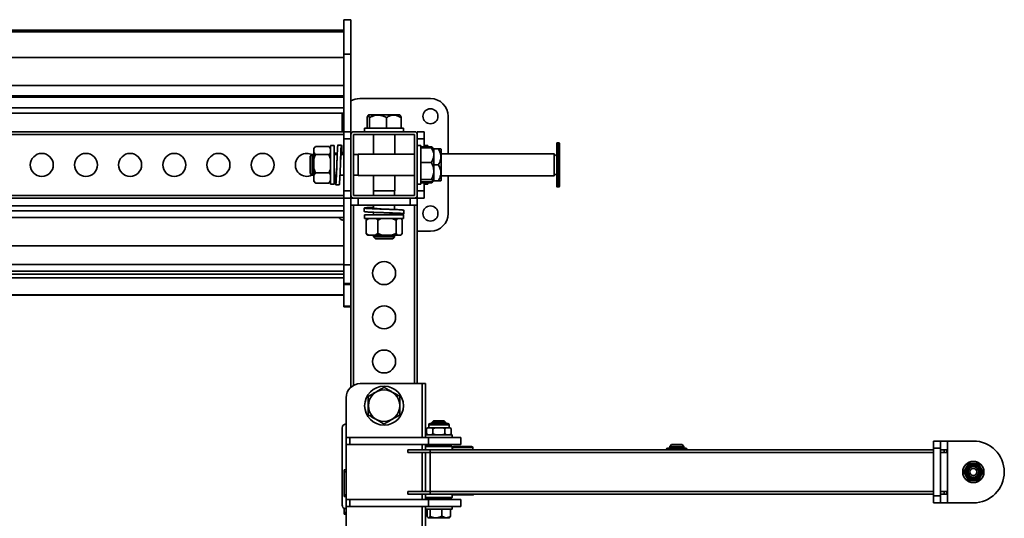
# Model space of a CAD drawing. Units: millimetres. Extents: x 1136 to 5536, y 1880 to 3515.
# Drawn here: x 4421 to 5536, y 2935 to 3499 of the extents above; entities that cross this region are included whole.
import ezdxf
from ezdxf.enums import TextEntityAlignment as Align

# ---------------------------------------------------------------- set-up
doc = ezdxf.new("R2010")
doc.units = ezdxf.units.MM
doc.layers.add('FR - Functional Rig Kit', color=7, linetype='Continuous')
doc.styles.add('Annotative', font='arial.ttf')

# ---------------------------------------------------------------- blocks, each defined once
blk = doc.blocks.new('A$C6a0bbd42')
at = {"color": 7, "linetype": 'Continuous', "lineweight": 35}
for p, q in [((3660, 1618.2), (3652, 1618.2)), ((3652, 1618.2), (3652, 1579.2)), ((3660, 1618.2), (3660, 1579.2)), ((2618, 1606.2), (3652, 1606.2)), ((2618, 1604.4), (3652, 1604.4)), ((3652, 1575.6), (2618, 1575.6)), ((3660, 1579.2), (3652, 1579.2)), ((3652, 1579.2), (3652, 1491.4)), ((3660, 1579.2), (3660, 1491.4)), ((2619.1, 1543.6), (3650.9, 1543.6)), ((3652, 1543.6), (3650.9, 1543.6)), ((2618, 1531.9), (3652, 1531.9)), ((2618, 1530.6), (3652, 1530.6)), ((3750, 1528.9), (3670, 1528.9)), ((2618, 1518.3), (3652, 1518.3)), ((2618, 1512.6), (3652, 1512.6)), ((3650, 1491.4), (3650, 1512.6)), ((3678.3, 1495.4), (3678.3, 1507.4)), ((3679.7, 1510.4), (3679.3, 1510.1)), ((3690.7, 1510.4), (3679.7, 1510.4)), ((3681, 1495.4), (3681, 1507.4)), ((3715.3, 1510.4), (3690.7, 1510.4)), ((3700.2, 1495.4), (3700.2, 1507.4)), ((3715.7, 1510.1), (3715.3, 1510.4)), ((3716.7, 1495.4), (3716.7, 1507.4)), ((3770, 1466.4), (3770, 1508.9)), ((3675.5, 1495.4), (3675.5, 1491.4)), ((3675.5, 1495.4), (3719.5, 1495.4)), ((3719.5, 1491.4), (3719.5, 1495.4)), ((2618, 1491.4), (3652, 1491.4)), ((2618, 1488.4), (3652, 1488.4)), ((3660, 1491.4), (3652, 1491.4)), ((3652, 1491.4), (3652, 1483.4)), ((3660, 1483.4), (3652, 1483.4)), ((3652, 1483.4), (3652, 1424.4)), ((3660, 1491.4), (3660, 1488.4)), ((3660, 1488.4), (3660, 1419.4)), ((3732, 1491.4), (3663, 1491.4)), ((3732, 1488.4), (3663, 1488.4)), ((3663, 1488.4), (3663, 1419.4)), ((3685.5, 1488.4), (3685.5, 1465.9)), ((3709.5, 1465.9), (3709.5, 1488.4)), ((3732, 1419.4), (3732, 1488.4)), ((3743, 1491.4), (3735, 1491.4)), ((3735, 1491.4), (3735, 1488.4)), ((3735, 1419.4), (3735, 1488.4)), ((3743, 1483.4), (3735, 1483.4)), ((3743, 1491.4), (3743, 1483.4)), ((3743, 1483.4), (3743, 1474.3)), ((3619.2, 1473.9), (3618, 1472.7)), ((3618, 1472.7), (3618, 1472.5)), ((3618, 1472.5), (3618, 1467.9)), ((3635, 1474.7), (3620, 1474.7)), ((3635, 1474.7), (3637, 1472.5)), ((3637, 1472.7), (3635.8, 1474)), ((3641, 1475.9), (3637, 1475.9)), ((3637, 1475.9), (3637, 1431.9)), ((3641, 1475.9), (3641, 1431.9)), ((3649.3, 1476.4), (3645.3, 1476.4)), ((3739, 1475.9), (3735, 1475.9)), ((3739, 1475.9), (3739, 1431.9)), ((3739, 1474.3), (3751, 1474.3)), ((3739, 1473.2), (3751, 1473.2)), ((3747, 1475.9), (3743, 1475.9)), ((3747, 1475.9), (3747, 1474.3)), ((3747, 1474.4), (3751, 1474.4)), ((3752.5, 1473.1), (3751, 1474.4)), ((3752.8, 1472.9), (3752.6, 1473.2)), ((3753.6, 1472.2), (3752.8, 1472.9)), ((3754, 1471.7), (3753.6, 1472.2)), ((3753.8, 1471.9), (3759, 1471.9)), ((3754, 1447.2), (3754, 1471.7)), ((3762, 1471.7), (3761.8, 1471.9)), ((3762, 1436.2), (3762, 1471.7)), ((3893, 1468.9), (3893, 1478.4)), ((3893.5, 1478.9), (3893.5, 1468.9)), ((3895.5, 1478.9), (3893.5, 1478.9)), ((3895.5, 1468.9), (3895.5, 1478.9)), ((3896, 1478.4), (3896, 1468.9)), ((3616, 1465.8), (3614, 1463.8)), ((3614, 1450.2), (3614, 1463.8)), ((3618, 1465.8), (3616, 1465.8)), ((3616, 1449.4), (3616, 1465.8)), ((3620, 1465.7), (3618, 1467.9)), ((3618, 1467.9), (3618, 1460.7)), ((3618, 1460.7), (3618, 1450)), ((3635, 1465.7), (3620, 1465.7)), ((3635, 1465.7), (3637, 1460.7)), ((3644.5, 1467.3), (3641, 1467.3)), ((3644.4, 1465.8), (3641, 1465.8)), ((3652, 1465.8), (3649, 1465.8)), ((3650, 1467.3), (3650, 1465.8)), ((3668, 1465.8), (3663, 1465.8)), ((3732, 1465.9), (3668, 1465.9)), ((3668, 1449.4), (3668, 1465.9)), ((3890, 1466.4), (3762, 1466.4)), ((3893, 1463.4), (3890, 1466.4)), ((3890, 1441.4), (3890, 1466.4)), ((3893, 1468.9), (3893.5, 1468.9)), ((3893, 1438.9), (3893, 1468.9)), ((3895.5, 1468.9), (3893.5, 1468.9)), ((3893.5, 1468.9), (3893.5, 1438.9)), ((3895.5, 1438.9), (3895.5, 1468.9)), ((3895.5, 1468.9), (3896, 1468.9)), ((3896, 1468.9), (3896, 1438.9)), ((3614, 1444.1), (3614, 1450.2)), ((3616, 1442.1), (3616, 1449.4)), ((3620, 1445), (3618, 1450)), ((3618, 1442.2), (3618, 1450)), ((3668, 1441.9), (3668, 1449.4)), ((3739, 1456.7), (3751, 1456.7)), ((3754, 1453.9), (3759, 1453.9)), ((3614, 1444.1), (3616, 1442.1)), ((3616, 1442.1), (3618, 1442.1)), ((3618, 1442.2), (3620, 1445)), ((3618, 1442.2), (3618, 1436.1)), ((3635, 1445), (3620, 1445)), ((3641, 1442.1), (3643, 1442.1)), ((3647.6, 1442.1), (3652, 1442.1)), ((3663, 1442.1), (3668, 1442.1)), ((3668, 1441.9), (3732, 1441.9)), ((3685.5, 1441.9), (3685.5, 1424.4)), ((3709.5, 1424.4), (3709.5, 1441.9)), ((3754, 1436.2), (3754, 1447.2)), ((3762, 1441.4), (3890, 1441.4)), ((3770, 1398.9), (3770, 1441.4)), ((3890, 1441.4), (3893, 1444.4)), ((3893, 1429.4), (3893, 1438.9)), ((3893, 1438.9), (3893.5, 1438.9)), ((3893.5, 1438.9), (3893.5, 1428.9)), ((3895.5, 1438.9), (3893.5, 1438.9)), ((3895.5, 1438.9), (3896, 1438.9)), ((3895.5, 1428.9), (3895.5, 1438.9)), ((3896, 1438.9), (3896, 1429.4)), ((3618, 1436.1), (3618, 1435.2)), ((3618, 1435.2), (3619.2, 1434)), ((3619.2, 1434), (3620, 1433.2)), ((3635, 1433.2), (3620, 1433.2)), ((3637, 1436.1), (3635, 1433.2)), ((3635, 1433.2), (3635.7, 1434)), ((3635.8, 1433.9), (3637, 1435.2)), ((3637, 1431.9), (3641, 1431.9)), ((3642.8, 1431.4), (3646.8, 1431.4)), ((3735, 1431.9), (3739, 1431.9)), ((3739, 1437.5), (3751, 1437.5)), ((3739, 1434.7), (3751, 1434.7)), ((3739, 1433.6), (3751, 1433.6)), ((3743, 1433.6), (3743, 1424.4)), ((3743, 1431.9), (3747, 1431.9)), ((3747, 1433.6), (3747, 1431.9)), ((3747, 1433.5), (3751, 1433.5)), ((3752.8, 1435), (3751, 1433.6)), ((3751, 1433.6), (3751.9, 1435)), ((3752.5, 1434.8), (3751, 1433.5)), ((3752.6, 1434.7), (3752.8, 1435)), ((3752.8, 1435), (3753.6, 1435.7)), ((3753.6, 1435.7), (3754, 1436.2)), ((3753.8, 1435.9), (3759, 1435.9)), ((3761.8, 1435.9), (3762, 1436.2)), ((3895.5, 1428.9), (3893.5, 1428.9)), ((2618, 1419.4), (3652, 1419.4)), ((2618, 1416.4), (3652, 1416.4)), ((3660, 1424.4), (3652, 1424.4)), ((3652, 1424.4), (3652, 1416.4)), ((3652, 1416.4), (3652, 1340.7)), ((3660, 1416.4), (3652, 1416.4)), ((3660, 1419.4), (3660, 1416.4)), ((3660, 1408.4), (3660, 1416.4)), ((3663, 1416.4), (3660, 1416.4)), ((3663, 1419.4), (3732, 1419.4)), ((3663, 1416.4), (3732, 1416.4)), ((3668, 1408.4), (3668, 1416.4)), ((3692.9, 1424.4), (3685.5, 1424.4)), ((3685.6, 1424.4), (3685.6, 1419.4)), ((3709.5, 1424.4), (3692.9, 1424.4)), ((3709.4, 1419.4), (3709.4, 1424.4)), ((3727, 1408.4), (3727, 1416.4)), ((3735, 1416.4), (3732, 1416.4)), ((3743, 1424.4), (3735, 1424.4)), ((3735, 1419.4), (3735, 1416.4)), ((3743, 1416.4), (3735, 1416.4)), ((3735, 1408.4), (3735, 1416.4)), ((3743, 1424.4), (3743, 1416.4)), ((3652, 1407.7), (2618, 1407.7)), ((3668, 1408.4), (3660, 1408.4)), ((3660, 1202.5), (3660, 1408.4)), ((3663, 1204.6), (3663, 1408.4)), ((3727, 1408.4), (3668, 1408.4)), ((3675, 1405.1), (3675, 1401.1)), ((3685.6, 1408.4), (3685.6, 1404.8)), ((3709.4, 1403.4), (3709.4, 1408.4)), ((3735, 1408.4), (3727, 1408.4)), ((3732, 1206.4), (3732, 1408.4)), ((3735, 1206.4), (3735, 1408.4)), ((3652, 1401.9), (2618, 1401.9)), ((3650.9, 1394.4), (2619.1, 1394.4)), ((3675.5, 1397.4), (3675.5, 1393.4)), ((3675.5, 1397.4), (3719.5, 1397.4)), ((3675.5, 1393.4), (3719.5, 1393.4)), ((3677.1, 1391.4), (3680.3, 1393.4)), ((3678.7, 1393.4), (3678.4, 1393.1)), ((3685.6, 1400.3), (3685.6, 1397.4)), ((3706.1, 1393.4), (3711, 1391.4)), ((3709.4, 1397.4), (3709.4, 1398.8)), ((3711, 1391.4), (3712.7, 1393.4)), ((3716.6, 1393.1), (3716.3, 1393.4)), ((3719.5, 1393.4), (3719.5, 1397.4)), ((3720, 1398.6), (3720, 1402.6)), ((3677.1, 1391.4), (3677.1, 1376.4)), ((3690.6, 1391.4), (3690.6, 1376.4)), ((3711, 1391.4), (3711, 1376.4)), ((3717.9, 1391.4), (3717.9, 1376.4)), ((3677.1, 1376.4), (3678.4, 1374.8)), ((3678.4, 1374.8), (3678.7, 1374.4)), ((3678.7, 1374.4), (3680.3, 1374.4)), ((3680.3, 1374.4), (3687.3, 1374.4)), ((3685.6, 1374.4), (3685.6, 1372.4)), ((3685.6, 1372.4), (3687.6, 1370.4)), ((3693, 1372.4), (3685.6, 1372.4)), ((3690.6, 1376.4), (3687.3, 1374.4)), ((3695.5, 1374.4), (3687.3, 1374.4)), ((3695.5, 1374.4), (3690.6, 1376.4)), ((3709.4, 1372.4), (3693, 1372.4)), ((3695.5, 1374.4), (3706.1, 1374.4)), ((3706.1, 1374.4), (3712.7, 1374.4)), ((3707.4, 1370.4), (3709.4, 1372.4)), ((3709.4, 1372.4), (3709.4, 1374.4)), ((3712.7, 1374.4), (3716.3, 1374.4)), ((3717.9, 1376.4), (3716.3, 1374.4)), ((3716.3, 1374.4), (3716.6, 1374.8)), ((3716.3, 1374.4), (3716.3, 1374.4)), ((3735, 1378.9), (3750, 1378.9)), ((2618, 1362.4), (3652, 1362.4)), ((3693.7, 1370.4), (3687.6, 1370.4)), ((3707.4, 1370.4), (3693.7, 1370.4)), ((3652, 1341.1), (2618, 1341.1)), ((3660, 1340.7), (3652, 1340.7)), ((3652, 1340.7), (3652, 1319.8)), ((2618, 1333.8), (3652, 1333.8)), ((2618, 1330.1), (3652, 1330.1)), ((2618, 1326.1), (3652, 1326.1)), ((3652, 1319.8), (3660, 1319.8)), ((3652, 1318.7), (3652, 1319.8)), ((3652, 1318.7), (3660, 1318.7)), ((3652, 1294), (3652, 1318.7)), ((2618, 1306.8), (3652, 1306.8)), ((2618, 1306.5), (3652, 1306.5)), ((3652, 1294), (3660, 1294)), ((3652, 1293.2), (3652, 1294)), ((3652, 1293.2), (3660, 1293.2)), ((3670.5, 1206.4), (3740.5, 1206.4)), ((3740.5, 1206.4), (3744.5, 1206.4)), ((3740.5, 1206.4), (3740.5, 1145.4)), ((3744.5, 1206.4), (3744.5, 1148.4)), ((3654.5, 1190.4), (3654.5, 1145.4)), ((3653.3, 1160.4), (3654.5, 1160.6)), ((3748, 1159.9), (3748, 1156.4)), ((3771, 1159.9), (3748, 1159.9)), ((3769.5, 1161.4), (3749.5, 1161.4)), ((3753.5, 1164.4), (3751.5, 1162.4)), ((3751.5, 1162.4), (3751.5, 1161.4)), ((3751.5, 1162.4), (3767.5, 1162.4)), ((3753.5, 1164.4), (3765.5, 1164.4)), ((3767.5, 1162.4), (3765.5, 1164.4)), ((3767.5, 1161.4), (3767.5, 1162.4)), ((3771, 1156.4), (3771, 1159.9)), ((3650, 1068.9), (3650, 1156.4)), ((3744.5, 1148.4), (3744.5, 1145.4)), ((3744.5, 1148.4), (3774.5, 1148.4)), ((3746.9, 1156.4), (3745.6, 1155.4)), ((3745.6, 1155.4), (3745.6, 1149.4)), ((3745.6, 1149.4), (3746.9, 1148.4)), ((3745.6, 1149.4), (3747.3, 1148.4)), ((3747.3, 1156.4), (3746.9, 1156.4)), ((3747.3, 1156.4), (3751, 1156.4)), ((3752.6, 1155.4), (3751, 1156.4)), ((3755.8, 1156.4), (3751, 1156.4)), ((3752.6, 1155.4), (3752.6, 1149.4)), ((3755.8, 1156.4), (3763.2, 1156.4)), ((3768, 1156.4), (3763.2, 1156.4)), ((3766.4, 1155.4), (3766.4, 1149.4)), ((3766.4, 1149.4), (3768, 1148.4)), ((3768, 1156.4), (3771.7, 1156.4)), ((3773.4, 1155.4), (3771.7, 1156.4)), ((3772.1, 1156.4), (3771.7, 1156.4)), ((3773.4, 1155.4), (3772.1, 1156.4)), ((3772.1, 1148.4), (3773.4, 1149.4)), ((3773.4, 1155.4), (3773.4, 1149.4)), ((3774.5, 1145.4), (3774.5, 1148.4)), ((3654.5, 1145.4), (3654.5, 1137.4)), ((3654.5, 1145.4), (3658.8, 1145.4)), ((3654.5, 1137.4), (3658.8, 1137.4)), ((3654.5, 1137.4), (3654.5, 1075.4)), ((3658.8, 1145.4), (3658.8, 1137.4)), ((3658.8, 1145.4), (3747.8, 1145.4)), ((3658.8, 1137.4), (3747.8, 1137.4)), ((3740.5, 1137.4), (3740.5, 1131.4)), ((3744.5, 1137.4), (3744.5, 1135.4)), ((3747.8, 1145.4), (3747.8, 1137.4)), ((3747.8, 1145.4), (3784.5, 1145.4)), ((3747.8, 1137.4), (3784.5, 1137.4)), ((3751.5, 1137.4), (3751.5, 1136.4)), ((3767.5, 1136.4), (3767.5, 1137.4)), ((3784.5, 1137.4), (3784.5, 1145.4)), ((4022.8, 1137.4), (4020.8, 1135.4)), ((4022.8, 1137.4), (4023.5, 1137.4)), ((4023.5, 1137.4), (4034.8, 1137.4)), ((4036.8, 1135.4), (4034.8, 1137.4)), ((4327.5, 1141.4), (4319.5, 1141.4)), ((4319.5, 1141.4), (4319.5, 1141.4)), ((4319.5, 1131.4), (4319.5, 1141.4)), ((4335.5, 1141.4), (4327.5, 1141.4)), ((4335.5, 1071.4), (4335.5, 1141.4)), ((4335.5, 1141.4), (4364.6, 1141.4)), ((3724.5, 1131.4), (3724.5, 1128.4)), ((3749.5, 1131.4), (3724.5, 1131.4)), ((3749.5, 1128.4), (3724.5, 1128.4)), ((3740.5, 1128.4), (3740.5, 1084.4)), ((3745.5, 1136.4), (3744.5, 1135.4)), ((3744.5, 1135.4), (3744.5, 1131.4)), ((3774.5, 1135.4), (3744.5, 1135.4)), ((3744.5, 1128.4), (3744.5, 1084.4)), ((3745.5, 1136.4), (3773.5, 1136.4)), ((3749.5, 1131.4), (4319.5, 1131.4)), ((3749.5, 1131.4), (3749.5, 1128.4)), ((3749.5, 1131.4), (3749.5, 1131.4)), ((3749.5, 1128.4), (3749.5, 1084.4)), ((3749.5, 1128.4), (4319.5, 1128.4)), ((3749.5, 1084.4), (3749.5, 1128.4)), ((3749.5, 1128.4), (3749.5, 1128.4)), ((3774.5, 1135.4), (3773.5, 1136.4)), ((3774.5, 1131.4), (3774.5, 1135.4)), ((3775, 1133.9), (3775, 1131.4)), ((3798, 1133.9), (3775, 1133.9)), ((3796.5, 1135.4), (3776.5, 1135.4)), ((3798, 1131.4), (3798, 1133.9)), ((4017.3, 1131.9), (4017.3, 1131.4)), ((4040.3, 1131.9), (4017.3, 1131.9)), ((4038.8, 1133.4), (4018.8, 1133.4)), ((4020.8, 1135.4), (4020.8, 1133.4)), ((4020.8, 1135.4), (4021.7, 1135.4)), ((4021.7, 1135.4), (4036.8, 1135.4)), ((4036.8, 1133.4), (4036.8, 1135.4)), ((4040.3, 1131.4), (4040.3, 1131.9)), ((4327.5, 1133.4), (4319.5, 1133.4)), ((4319.5, 1079.4), (4319.5, 1133.4)), ((4319.5, 1131.4), (4319.5, 1131.7)), ((4319.5, 1131.7), (4319.5, 1131.7)), ((4319.5, 1131.7), (4319.5, 1131.4)), ((4319.5, 1128.4), (4319.5, 1084.4)), ((4327.5, 1079.4), (4327.5, 1133.4)), ((4331.5, 1131.4), (4327.5, 1131.4)), ((4331.5, 1128.4), (4327.5, 1128.4)), ((4331.5, 1131.4), (4331.5, 1128.4)), ((4334.5, 1131.4), (4331.5, 1131.4)), ((4334.5, 1128.4), (4331.5, 1128.4)), ((4334.5, 1131.4), (4334.5, 1128.4)), ((4359.2, 1115.9), (4353.7, 1106.4)), ((4364.6, 1118.4), (4364.6, 1118.4)), ((4364.6, 1114.9), (4364.6, 1114.9)), ((3652.2, 1108.7), (3654.5, 1108.7)), ((3652.2, 1108.7), (3652.2, 1106.7)), ((3652.2, 1106.7), (3654.5, 1106.7)), ((3652.2, 1106.7), (3652.2, 1080.7)), ((4353.7, 1106.4), (4353.7, 1106.4)), ((4353.7, 1106.4), (4359.2, 1096.9)), ((4364.6, 1112.4), (4364.6, 1112.4)), ((4364.6, 1100.4), (4364.6, 1100.4)), ((4364.6, 1097.9), (4364.6, 1097.9)), ((4364.6, 1094.4), (4364.6, 1094.4)), ((3724.5, 1084.4), (3724.5, 1081.4)), ((3724.5, 1084.4), (3749.5, 1084.4)), ((3724.5, 1081.4), (3749.5, 1081.4)), ((3740.5, 1081.4), (3740.5, 1075.4)), ((3744.5, 1081.4), (3744.5, 1077.4)), ((3749.5, 1084.4), (4319.5, 1084.4)), ((3749.5, 1084.4), (3749.5, 1084.4)), ((3749.5, 1084.4), (3749.5, 1081.4)), ((3749.5, 1081.4), (3749.5, 1081.4)), ((3749.5, 1081.4), (4319.5, 1081.4)), ((3774.5, 1077.4), (3774.5, 1081.4)), ((3798.4, 1080.4), (3799.4, 1081.4)), ((4319.5, 1081.4), (4319.5, 1081.2)), ((4319.5, 1081.2), (4319.5, 1081.4)), ((4319.5, 1071.4), (4319.5, 1081.4)), ((4327.5, 1084.4), (4331.5, 1084.4)), ((4327.5, 1081.4), (4331.5, 1081.4)), ((4331.5, 1084.4), (4331.5, 1081.4)), ((4331.5, 1084.4), (4334.5, 1084.4)), ((4331.5, 1081.4), (4334.5, 1081.4)), ((4334.5, 1084.4), (4334.5, 1081.4)), ((3652.2, 1080.7), (3654.5, 1080.7)), ((3652.2, 1080.7), (3652.2, 1078.7)), ((3652.2, 1078.7), (3654.5, 1078.7)), ((3654.5, 1075.4), (3654.5, 1067.4)), ((3654.5, 1075.4), (3658.8, 1075.4)), ((3658.8, 1075.4), (3658.8, 1067.4)), ((3658.8, 1075.4), (3747.8, 1075.4)), ((3744.5, 1077.4), (3745.5, 1076.4)), ((3744.5, 1077.4), (3774.5, 1077.4)), ((3744.5, 1077.4), (3744.5, 1075.4)), ((3773.5, 1076.4), (3745.5, 1076.4)), ((3747.8, 1075.4), (3747.8, 1067.4)), ((3747.8, 1075.4), (3784.5, 1075.4)), ((3751.5, 1076.4), (3751.5, 1075.4)), ((3767.5, 1075.4), (3767.5, 1076.4)), ((3773.5, 1076.4), (3774.5, 1077.4)), ((3774.5, 1080.6), (3774.6, 1080.4)), ((3774.6, 1080.4), (3798.4, 1080.4)), ((3784.5, 1067.4), (3784.5, 1075.4)), ((4319.5, 1081.2), (4319.5, 1081.2)), ((4327.5, 1079.4), (4319.5, 1079.4)), ((4319.5, 1071.4), (4319.5, 1071.4)), ((4327.5, 1071.4), (4319.5, 1071.4)), ((4327.5, 1071.4), (4335.5, 1071.4)), ((4364.6, 1071.4), (4335.5, 1071.4)), ((3652.2, 1065.3), (3652.2, 1060.7)), ((3652.2, 1060.7), (3652.2, 1058.7)), ((3652.2, 1060.7), (3654.5, 1060.7)), ((3654.5, 1064.8), (3653.3, 1065)), ((3654.5, 1067.4), (3658.8, 1067.4)), ((3654.5, 1067.4), (3654.5, 1022.4)), ((3658.8, 1067.4), (3747.8, 1067.4)), ((3740.5, 1067.4), (3740.5, 1006.4)), ((3744.5, 1067.4), (3744.5, 1064.4)), ((3744.5, 1064.4), (3774.5, 1064.4)), ((3744.5, 1064.4), (3744.5, 1006.4)), ((3746.2, 1064.4), (3746.2, 1056.4)), ((3747.8, 1067.4), (3784.5, 1067.4)), ((3749.6, 1064.4), (3749.6, 1056.4)), ((3763, 1064.4), (3763, 1056.4)), ((3772.8, 1064.4), (3772.8, 1056.4)), ((3774.5, 1064.4), (3774.5, 1067.4)), ((3652.2, 1058.7), (3654.5, 1058.7)), ((3747.1, 1055), (3747.6, 1054.4)), ((3747.6, 1054.4), (3771.4, 1054.4)), ((3771.4, 1054.4), (3771.9, 1055))]:
    blk.add_line(p, q, dxfattribs=at)
at = {"color": 7, "linetype": 'Continuous', "lineweight": 35, "flags": 128}
for points in [[(3650.3, 1512.6), (3650.2, 1511.8), (3650, 1508.9)], [(3646.8, 1431.5), (3646.9, 1431.7), (3647, 1432.8), (3647.2, 1434.6), (3647.3, 1437.3), (3647.5, 1440.6), (3647.7, 1444.3), (3647.8, 1448.5), (3648, 1452.8), (3648.1, 1457.3), (3648.3, 1461.6), (3648.4, 1465.5), (3648.6, 1469.1), (3648.7, 1472), (3648.9, 1474.3), (3649.1, 1475.8), (3649.2, 1476.4), (3649.4, 1476.2), (3649.5, 1475.1), (3649.7, 1473.2), (3649.8, 1470.6), (3650, 1467.3), (3650, 1467.3)], [(4319.5, 1133.4), (4319.5, 1135), (4319.5, 1136.5), (4319.5, 1137.9), (4319.5, 1139.1), (4319.5, 1140.1), (4319.5, 1140.8), (4319.5, 1141.3), (4319.5, 1141.4)], [(4327.5, 1133.4), (4327.5, 1135), (4327.5, 1136.5), (4327.5, 1137.9), (4327.5, 1139.1), (4327.5, 1140.1), (4327.5, 1140.8), (4327.5, 1141.3), (4327.5, 1141.4)], [(3749.5, 1128.4), (3749.5, 1129), (3749.5, 1129.6), (3749.5, 1130.1), (3749.5, 1130.6), (3749.5, 1130.9), (3749.5, 1131.2), (3749.5, 1131.4), (3749.5, 1131.4)], [(4319.5, 1131.4), (4319.5, 1131.4), (4319.5, 1131.2), (4319.5, 1130.9), (4319.5, 1130.6), (4319.5, 1130.1), (4319.5, 1129.6), (4319.5, 1129), (4319.5, 1128.4)], [(3749.5, 1081.4), (3749.5, 1081.5), (3749.5, 1081.7), (3749.5, 1081.9), (3749.5, 1082.3), (3749.5, 1082.8), (3749.5, 1083.3), (3749.5, 1083.9), (3749.5, 1084.4)], [(4319.5, 1084.4), (4319.5, 1083.9), (4319.5, 1083.3), (4319.5, 1082.8), (4319.5, 1082.3), (4319.5, 1081.9), (4319.5, 1081.7), (4319.5, 1081.5), (4319.5, 1081.4)], [(4319.5, 1071.4), (4319.5, 1071.6), (4319.5, 1072.1), (4319.5, 1072.8), (4319.5, 1073.8), (4319.5, 1075), (4319.5, 1076.4), (4319.5, 1077.9), (4319.5, 1079.4)], [(4327.5, 1071.4), (4327.5, 1071.6), (4327.5, 1072.1), (4327.5, 1072.8), (4327.5, 1073.8), (4327.5, 1075), (4327.5, 1076.4), (4327.5, 1077.9), (4327.5, 1079.4)]]:
    blk.add_lwpolyline(points, dxfattribs=at)
at = {"color": 7, "linetype": 'Continuous', "lineweight": 35}
for centre, radius in [((3750, 1508.9), 8.5), ((3310, 1453.9), 13), ((3360, 1453.9), 13), ((3410, 1453.9), 13), ((3460, 1453.9), 13), ((3510, 1453.9), 13), ((3560, 1453.9), 13), ((3750, 1398.9), 8.5), ((3697.5, 1331.4), 13), ((3697.5, 1281.4), 13), ((3697.5, 1231.4), 13), ((3697.5, 1181.4), 22), ((3697.5, 1181.4), 17.8), ((4364.6, 1106.4), 12), ((4364.6, 1106.4), 9.17), ((4364.6, 1106.4), 8.5), ((4364.6, 1106.4), 7.5), ((4364.6, 1106.4), 6), ((4364.6, 1106.4), 4)]:
    blk.add_circle(centre, radius, dxfattribs=at)
for centre, radius, start, end in [((3670, 1508.9), 20, 90, 120), ((3750, 1508.9), 20, 0, 90), ((3663, 1488.4), 3, 90, 180), ((3732, 1488.4), 3, 0, 90), ((3893.5, 1478.4), 0.5, 90, 180), ((3895.5, 1478.4), 0.5, 0, 90), ((3610, 1453.9), 13, 90, 296.3638), ((3610, 1453.9), 13, 63.6362, 90), ((3893.5, 1429.4), 0.5, 180, 270), ((3895.5, 1429.4), 0.5, 270, 0), ((3663, 1419.4), 3, 180, 270), ((3732, 1419.4), 3, 270, 0), ((3750, 1398.9), 20, 270, 0), ((3670.5, 1190.4), 16, 90, 180), ((3654, 1156.4), 4, 100, 180), ((3749.5, 1159.9), 1.5, 90, 180), ((3769.5, 1159.9), 1.5, 0, 90), ((4364.6, 1106.4), 35, 270, 90), ((3776.5, 1133.9), 1.5, 90, 180), ((3796.5, 1133.9), 1.5, 0, 90), ((4018.8, 1131.9), 1.5, 90, 180), ((4038.8, 1131.9), 1.5, 0, 90), ((4364.6, 1106.4), 12, 90, 270), ((4364.6, 1106.4), 8.5, 90, 270), ((4364.6, 1106.4), 6, 90, 270), ((3654, 1068.9), 4, 180, 260)]:
    blk.add_arc(centre, radius, start, end, dxfattribs=at)
for points, knots in [([(3681, 1507.4), (3680.8, 1508.1), (3680.4, 1509.4), (3679.9, 1510.3), (3679.4, 1510.2), (3678.9, 1509.4), (3678.5, 1508.2), (3678.3, 1507.4)], [0, 0, 0, 0, 0.21619, 0.439772, 0.593427, 0.752217, 1, 1, 1, 1]), ([(3700.2, 1507.4), (3699.1, 1508), (3697, 1509.1), (3693.6, 1510.1), (3690, 1510.4), (3686.5, 1509.8), (3683.5, 1508.7), (3681.7, 1507.8), (3681, 1507.4)], [0, 0, 0, 0, 0.178537, 0.351407, 0.530248, 0.703445, 0.882662, 1, 1, 1, 1]), ([(3716.7, 1507.4), (3715.6, 1508.1), (3713.3, 1509.4), (3709.9, 1510.3), (3706.8, 1510.2), (3703.6, 1509.4), (3701.5, 1508.2), (3700.2, 1507.4)], [0, 0, 0, 0, 0.21619, 0.439772, 0.593427, 0.752217, 1, 1, 1, 1]), ([(3715.7, 1510), (3715.8, 1509.9), (3716.2, 1509.4), (3716.5, 1508.2), (3716.7, 1507.4)], [0, 0, 0, 0, 0.365965, 1, 1, 1, 1]), ([(3618, 1472.5), (3618.2, 1472.8), (3618.8, 1473.6), (3619.6, 1474.3), (3620, 1474.7)], [0, 0, 0, 0, 0.440109, 1, 1, 1, 1]), ([(3641.9, 1442.1), (3642, 1440.9), (3642.1, 1438.6), (3642.3, 1435.8), (3642.4, 1433.5), (3642.6, 1432), (3642.7, 1431.3), (3642.9, 1431.5), (3643, 1432.6), (3643.2, 1434.5), (3643.3, 1437.2), (3643.5, 1440.5), (3643.7, 1444.3), (3643.8, 1448.5), (3644, 1452.9), (3644.1, 1457.3), (3644.3, 1461.6), (3644.4, 1465.6), (3644.6, 1469.2), (3644.8, 1472.1), (3644.9, 1474.4), (3645.1, 1475.9), (3645.2, 1476.5), (3645.2, 1476.4), (3645.3, 1476.4)], [0, 0, 0, 0, 0.043436, 0.090618, 0.137799, 0.185285, 0.232298, 0.279682, 0.327066, 0.374079, 0.421565, 0.468747, 0.515928, 0.563414, 0.610427, 0.657811, 0.705195, 0.752208, 0.799694, 0.846876, 0.894057, 0.941543, 0.988556, 1, 1, 1, 1]), ([(3753.3, 1472.2), (3753.2, 1472.4), (3752.8, 1473.1), (3751.8, 1473.8), (3751, 1474.3)], [0, 0, 0, 0, 0.231052, 1, 1, 1, 1]), ([(3751, 1473.2), (3751.7, 1473), (3752.9, 1472.6), (3753.3, 1472.3), (3753.5, 1472.1)], [0, 0, 0, 0, 0.555614, 1, 1, 1, 1]), ([(3751, 1456.7), (3751.7, 1457.8), (3753, 1460.1), (3753.8, 1463.5), (3753.8, 1466.6), (3753, 1469.7), (3751.7, 1471.9), (3751, 1473.2)], [0, 0, 0, 0, 0.21619, 0.439772, 0.593427, 0.752217, 1, 1, 1, 1]), ([(3759, 1453.9), (3759.7, 1455.2), (3761, 1457.7), (3761.8, 1461.4), (3761.8, 1464.7), (3761, 1468.2), (3759.7, 1470.5), (3759, 1471.9)], [0, 0, 0, 0, 0.21619, 0.439772, 0.593427, 0.752217, 1, 1, 1, 1]), ([(3759, 1471.9), (3759.5, 1471.9), (3760.6, 1471.9), (3761.6, 1471.9), (3761.7, 1471.9), (3761.7, 1471.9)], [0, 0, 0, 0, 0.356939, 0.702547, 1, 1, 1, 1]), ([(3618, 1460.7), (3618.2, 1461.5), (3618.8, 1463.2), (3619.6, 1464.8), (3620, 1465.7)], [0, 0, 0, 0, 0.440109, 1, 1, 1, 1]), ([(3637, 1467.9), (3636.8, 1467.5), (3636.2, 1466.8), (3635.4, 1466.1), (3635, 1465.7)], [0, 0, 0, 0, 0.440109, 1, 1, 1, 1]), ([(3648, 1453.9), (3648, 1454.6), (3648.2, 1456.3), (3648.3, 1459), (3648.5, 1461.8), (3648.7, 1464.1), (3649, 1465.7), (3649.2, 1466.5), (3649.3, 1466.5), (3649.5, 1466), (3649.5, 1465.8)], [0, 0, 0, 0, 0.079882, 0.220499, 0.361116, 0.501733, 0.64235, 0.782967, 0.923584, 1, 1, 1, 1]), ([(3637, 1450), (3636.8, 1449.2), (3636.2, 1447.5), (3635.4, 1445.9), (3635, 1445)], [0, 0, 0, 0, 0.440109, 1, 1, 1, 1]), ([(3642.5, 1442.1), (3642.6, 1441.9), (3642.7, 1441.3), (3642.9, 1441.5), (3643.1, 1442.3), (3643.3, 1444), (3643.5, 1446.4), (3643.7, 1449.3), (3643.9, 1451.9), (3644, 1453.5), (3644, 1453.9)], [0, 0, 0, 0, 0.096698, 0.237138, 0.377579, 0.518019, 0.65846, 0.7989, 0.939341, 1, 1, 1, 1]), ([(3751, 1437.5), (3751.5, 1438.5), (3752.6, 1440.7), (3753.6, 1444.1), (3753.9, 1447.6), (3753.4, 1451.2), (3752.3, 1454.2), (3751.4, 1456), (3751, 1456.7)], [0, 0, 0, 0, 0.178537, 0.351407, 0.530248, 0.703445, 0.882662, 1, 1, 1, 1]), ([(3759, 1435.9), (3759.7, 1437.2), (3761, 1439.7), (3761.8, 1443.4), (3761.8, 1446.7), (3761, 1450.2), (3759.7, 1452.5), (3759, 1453.9)], [0, 0, 0, 0, 0.21619, 0.439772, 0.593427, 0.752217, 1, 1, 1, 1]), ([(3635, 1445), (3635.2, 1444.8), (3636, 1443.9), (3636.5, 1442.9), (3637, 1442.2)], [0, 0, 0, 0, 0.199113, 1, 1, 1, 1]), ([(3620, 1433.2), (3619.8, 1433.4), (3619, 1434.3), (3618.5, 1435.3), (3618, 1436.1)], [0, 0, 0, 0, 0.199113, 1, 1, 1, 1]), ([(3751, 1434.7), (3751.7, 1434.9), (3753, 1435.3), (3753.8, 1435.9), (3753.8, 1436.4), (3753, 1436.9), (3751.7, 1437.3), (3751, 1437.5)], [0, 0, 0, 0, 0.21619, 0.439772, 0.593427, 0.752217, 1, 1, 1, 1]), ([(3761.7, 1435.9), (3761.7, 1435.9), (3761.9, 1435.9), (3761.3, 1435.9), (3760.3, 1435.9), (3759.4, 1435.9), (3759, 1435.9)], [0, 0, 0, 0, 0.060141, 0.406664, 0.765234, 1, 1, 1, 1]), ([(3719.9, 1402.6), (3719.9, 1402.6), (3719.9, 1402.7), (3718.8, 1402.8), (3716.9, 1403), (3714.3, 1403.2), (3711, 1403.3), (3707.2, 1403.5), (3703, 1403.6), (3698.6, 1403.8), (3694.2, 1403.9), (3689.9, 1404.1), (3685.9, 1404.3), (3682.3, 1404.4), (3679.3, 1404.6), (3677, 1404.7), (3675.5, 1404.9), (3674.9, 1405), (3675.1, 1405.2), (3676.2, 1405.3), (3678.1, 1405.5), (3680.7, 1405.7), (3683.3, 1405.8), (3685.1, 1405.9), (3685.6, 1405.9)], [0, 0, 0, 0, 0.035458, 0.082649, 0.130145, 0.177167, 0.224561, 0.271954, 0.318976, 0.366473, 0.413663, 0.460854, 0.50835, 0.555372, 0.602766, 0.65016, 0.697182, 0.744678, 0.791869, 0.83906, 0.886556, 0.933578, 0.980972, 1, 1, 1, 1]), ([(3697.5, 1403.8), (3696.9, 1403.9), (3695.2, 1404), (3692.5, 1404.2), (3689.6, 1404.4), (3687.3, 1404.6), (3685.7, 1404.8), (3685, 1405), (3684.9, 1405.2), (3685.4, 1405.3), (3685.6, 1405.3)], [0, 0, 0, 0, 0.078614, 0.219382, 0.36015, 0.500917, 0.641685, 0.782453, 0.923221, 1, 1, 1, 1]), ([(3652, 1394.4), (3651.5, 1394.4), (3650.4, 1394.4), (3648.9, 1394.4), (3647.7, 1394.3), (3647.1, 1394), (3646.9, 1393.6), (3647.2, 1393.1), (3648, 1392.4), (3649.2, 1391.8), (3650.6, 1391.4), (3651.6, 1391.4), (3652, 1391.4)], [0, 0, 0, 0, 0.103733, 0.20734, 0.314184, 0.423395, 0.5, 0.603872, 0.707634, 0.8143, 0.923552, 1, 1, 1, 1]), ([(3709.4, 1397.8), (3710.5, 1397.8), (3712.8, 1397.9), (3715.7, 1398.1), (3718, 1398.2), (3719.5, 1398.4), (3720.1, 1398.5), (3719.9, 1398.7), (3718.8, 1398.8), (3716.9, 1399), (3714.3, 1399.2), (3711, 1399.3), (3707.2, 1399.5), (3703, 1399.6), (3698.6, 1399.8), (3694.2, 1399.9), (3689.9, 1400.1), (3685.9, 1400.3), (3682.3, 1400.4), (3679.3, 1400.6), (3677, 1400.7), (3675.6, 1400.9), (3674.9, 1401), (3675.1, 1401.1), (3675.1, 1401.1)], [0, 0, 0, 0, 0.043105, 0.09047, 0.137835, 0.184829, 0.232296, 0.279458, 0.32662, 0.374087, 0.42108, 0.468445, 0.51581, 0.562803, 0.61027, 0.657432, 0.704594, 0.752061, 0.799055, 0.846419, 0.893784, 0.940778, 0.988245, 1, 1, 1, 1]), ([(3687.3, 1393.4), (3687.8, 1393.2), (3688.9, 1392.7), (3690, 1391.9), (3690.6, 1391.4)], [0, 0, 0, 0, 0.440109, 1, 1, 1, 1]), ([(3690.6, 1391.4), (3690.9, 1391.6), (3692.5, 1392.4), (3694.2, 1393), (3695.5, 1393.4)], [0, 0, 0, 0, 0.199113, 1, 1, 1, 1]), ([(3697.5, 1403.8), (3697.5, 1403.8), (3697.5, 1403.8), (3697.5, 1403.8), (3697.5, 1403.8)], [0, 0, 0, 0, 0.5, 1, 1, 1, 1]), ([(3709.4, 1398.3), (3709.6, 1398.4), (3710.1, 1398.5), (3710, 1398.7), (3709.1, 1398.9), (3707.4, 1399.1), (3705, 1399.3), (3702.1, 1399.5), (3699.5, 1399.7), (3698, 1399.8), (3697.5, 1399.8)], [0, 0, 0, 0, 0.096275, 0.236572, 0.376868, 0.517165, 0.657461, 0.797758, 0.938055, 1, 1, 1, 1]), ([(3678.4, 1393.1), (3678.3, 1393), (3677.8, 1392.5), (3677.4, 1391.9), (3677.1, 1391.4)], [0, 0, 0, 0, 0.306322, 1, 1, 1, 1]), ([(3716.6, 1393.1), (3716.7, 1393), (3717.2, 1392.5), (3717.6, 1391.9), (3717.9, 1391.4)], [0, 0, 0, 0, 0.306322, 1, 1, 1, 1]), ([(3680.3, 1374.4), (3679.8, 1374.7), (3678.7, 1375.2), (3677.7, 1376), (3677.1, 1376.4)], [0, 0, 0, 0, 0.440109, 1, 1, 1, 1]), ([(3711, 1376.4), (3710.7, 1376.3), (3709.1, 1375.5), (3707.4, 1374.9), (3706.1, 1374.4)], [0, 0, 0, 0, 0.199113, 1, 1, 1, 1]), ([(3712.7, 1374.4), (3712.4, 1374.7), (3711.9, 1375.2), (3711.3, 1376), (3711, 1376.4)], [0, 0, 0, 0, 0.440109, 1, 1, 1, 1]), ([(3679.5, 1191.8), (3680.7, 1192.5), (3683.2, 1194), (3686.9, 1196.1), (3690.3, 1198.1), (3693.8, 1200.1), (3696.1, 1201.4), (3697.5, 1202.2)], [0, 0, 0, 0, 0.21619, 0.439772, 0.593427, 0.752217, 1, 1, 1, 1]), ([(3697.5, 1202.2), (3698.7, 1201.5), (3701.2, 1200.1), (3704.9, 1197.9), (3708.3, 1196), (3711.8, 1194), (3714.1, 1192.7), (3715.5, 1191.8)], [0, 0, 0, 0, 0.21619, 0.439772, 0.593427, 0.752217, 1, 1, 1, 1]), ([(3679.5, 1171.1), (3679.5, 1172.2), (3679.5, 1174.5), (3679.5, 1178.3), (3679.5, 1182.1), (3679.5, 1185.9), (3679.5, 1189.1), (3679.5, 1191.1), (3679.5, 1191.8)], [0, 0, 0, 0, 0.178537, 0.351407, 0.530248, 0.703445, 0.882662, 1, 1, 1, 1]), ([(3715.5, 1191.8), (3715.5, 1190.7), (3715.5, 1188.4), (3715.5, 1184.6), (3715.5, 1180.8), (3715.5, 1177), (3715.5, 1173.8), (3715.5, 1171.8), (3715.5, 1171.1)], [0, 0, 0, 0, 0.178537, 0.351407, 0.530248, 0.703445, 0.882662, 1, 1, 1, 1]), ([(3697.5, 1160.7), (3696.3, 1161.4), (3693.8, 1162.8), (3690.1, 1164.9), (3686.7, 1166.9), (3683.2, 1168.9), (3680.9, 1170.2), (3679.5, 1171.1)], [0, 0, 0, 0, 0.21619, 0.439772, 0.593427, 0.752217, 1, 1, 1, 1]), ([(3715.5, 1171.1), (3714.3, 1170.3), (3711.8, 1168.9), (3708.1, 1166.8), (3704.7, 1164.8), (3701.2, 1162.8), (3698.9, 1161.5), (3697.5, 1160.7)], [0, 0, 0, 0, 0.21619, 0.439772, 0.593427, 0.752217, 1, 1, 1, 1]), ([(3747.3, 1156.4), (3747, 1156.3), (3746.5, 1156.1), (3745.9, 1155.7), (3745.6, 1155.4)], [0, 0, 0, 0, 0.427815, 1, 1, 1, 1]), ([(3751, 1148.4), (3751.2, 1148.6), (3751.7, 1148.8), (3752.3, 1149.2), (3752.6, 1149.4)], [0, 0, 0, 0, 0.427815, 1, 1, 1, 1]), ([(3755.8, 1156.4), (3755, 1156.2), (3753.9, 1155.9), (3752.8, 1155.5), (3752.6, 1155.4)], [0, 0, 0, 0, 0.780766, 1, 1, 1, 1]), ([(3752.6, 1149.4), (3753, 1149.3), (3754, 1148.9), (3755.1, 1148.6), (3755.8, 1148.4)], [0, 0, 0, 0, 0.379548, 1, 1, 1, 1]), ([(3766.4, 1155.4), (3766, 1155.6), (3765, 1156), (3763.9, 1156.3), (3763.2, 1156.4)], [0, 0, 0, 0, 0.379548, 1, 1, 1, 1]), ([(3763.2, 1148.4), (3764, 1148.7), (3765.1, 1149), (3766.2, 1149.4), (3766.4, 1149.4)], [0, 0, 0, 0, 0.780766, 1, 1, 1, 1]), ([(3768, 1156.4), (3767.8, 1156.3), (3767.3, 1156.1), (3766.7, 1155.7), (3766.4, 1155.4)], [0, 0, 0, 0, 0.427815, 1, 1, 1, 1]), ([(3771.7, 1148.4), (3772, 1148.6), (3772.5, 1148.8), (3773.1, 1149.2), (3773.4, 1149.4)], [0, 0, 0, 0, 0.427815, 1, 1, 1, 1]), ([(4353.7, 1106.4), (4354.2, 1107.3), (4355.1, 1109), (4356.6, 1111.4), (4357.9, 1113.8), (4358.7, 1115.2), (4359.2, 1115.9)], [0, 0, 0, 0, 0.266589, 0.540031, 0.767635, 1, 1, 1, 1]), ([(4359.2, 1115.9), (4359.6, 1115.9), (4360.9, 1115.9), (4363.2, 1115.9), (4366.5, 1115.9), (4368.8, 1115.9), (4370.1, 1115.9)], [0, 0, 0, 0, 0.118648, 0.371429, 0.631535, 1, 1, 1, 1]), ([(4370.1, 1115.9), (4370.6, 1115.1), (4371.6, 1113.4), (4373, 1111), (4374.4, 1108.6), (4375.2, 1107.2), (4375.6, 1106.4)], [0, 0, 0, 0, 0.266589, 0.540031, 0.767635, 1, 1, 1, 1]), ([(4359.2, 1096.9), (4358.7, 1097.8), (4357.7, 1099.5), (4356.3, 1101.9), (4354.9, 1104.3), (4354.1, 1105.7), (4353.7, 1106.4)], [0, 0, 0, 0, 0.266589, 0.540031, 0.767635, 1, 1, 1, 1]), ([(4375.6, 1106.4), (4375.1, 1105.6), (4374.2, 1103.9), (4372.7, 1101.5), (4371.4, 1099.1), (4370.5, 1097.7), (4370.1, 1096.9)], [0, 0, 0, 0, 0.266589, 0.540031, 0.767635, 1, 1, 1, 1]), ([(4370.1, 1096.9), (4368.8, 1096.9), (4366.6, 1096.9), (4363.3, 1096.9), (4360.9, 1096.9), (4359.6, 1096.9), (4359.2, 1096.9)], [0, 0, 0, 0, 0.368463, 0.620823, 0.881353, 1, 1, 1, 1]), ([(3774.5, 1081.2), (3775, 1080.9), (3776, 1080.5), (3777.4, 1080.6), (3778.4, 1080.9), (3778.9, 1081.3), (3779.1, 1081.4)], [0, 0, 0, 0, 0.34773, 0.615998, 0.893231, 1, 1, 1, 1]), ([(3782.9, 1081.4), (3783, 1081.4), (3784.2, 1080.9), (3786.2, 1080.6), (3788.8, 1080.6), (3790.5, 1080.9), (3791.5, 1081.3), (3791.8, 1081.4)], [0, 0, 0, 0, 0.055675, 0.409226, 0.652201, 0.903297, 1, 1, 1, 1]), ([(3795.3, 1081.4), (3795.3, 1081.4), (3795.6, 1081.1), (3796.4, 1080.7), (3797.5, 1080.5), (3798.5, 1080.8), (3799, 1081.3), (3799.3, 1081.4)], [0, 0, 0, 0, 0.005577, 0.275026, 0.553784, 0.823743, 1, 1, 1, 1]), ([(3746.2, 1056.4), (3746.4, 1056), (3746.9, 1055.1), (3747.6, 1054.5), (3748.2, 1054.6), (3748.9, 1055.1), (3749.3, 1055.9), (3749.6, 1056.4)], [0, 0, 0, 0, 0.21619, 0.439771, 0.593426, 0.752216, 1, 1, 1, 1]), ([(3749.6, 1056.4), (3750.5, 1056), (3752.4, 1055.1), (3755.1, 1054.5), (3757.6, 1054.6), (3760.2, 1055.1), (3761.9, 1055.9), (3763, 1056.4)], [0, 0, 0, 0, 0.21619, 0.439771, 0.593426, 0.752216, 1, 1, 1, 1]), ([(3763, 1056.4), (3763.5, 1056.1), (3764.6, 1055.4), (3766.4, 1054.7), (3768.2, 1054.5), (3770, 1054.9), (3771.6, 1055.6), (3772.5, 1056.2), (3772.8, 1056.4)], [0, 0, 0, 0, 0.178535, 0.351405, 0.530247, 0.703444, 0.882661, 1, 1, 1, 1]), ([(3772.8, 1056.4), (3772.6, 1056), (3772.3, 1055.4), (3772, 1055.1), (3771.9, 1055.1)], [0, 0, 0, 0, 0.764445, 1, 1, 1, 1])]:
    blk.add_open_spline(points, degree=3, knots=knots, dxfattribs=at)
at = {"style": 'Annotative'}
blk.add_attdef('960I-AAC', text='', height=100, dxfattribs=at).set_placement((1893.8, 337.3), align=Align.MIDDLE_CENTER)

msp = doc.modelspace()

# ---------------------------------------------------------------- block references
at = {"layer": 'FR - Functional Rig Kit'}
msp.add_blockref('A$C6a0bbd42', (1136.5, 1880.9), dxfattribs=at)

doc.saveas('drawing.dxf')
